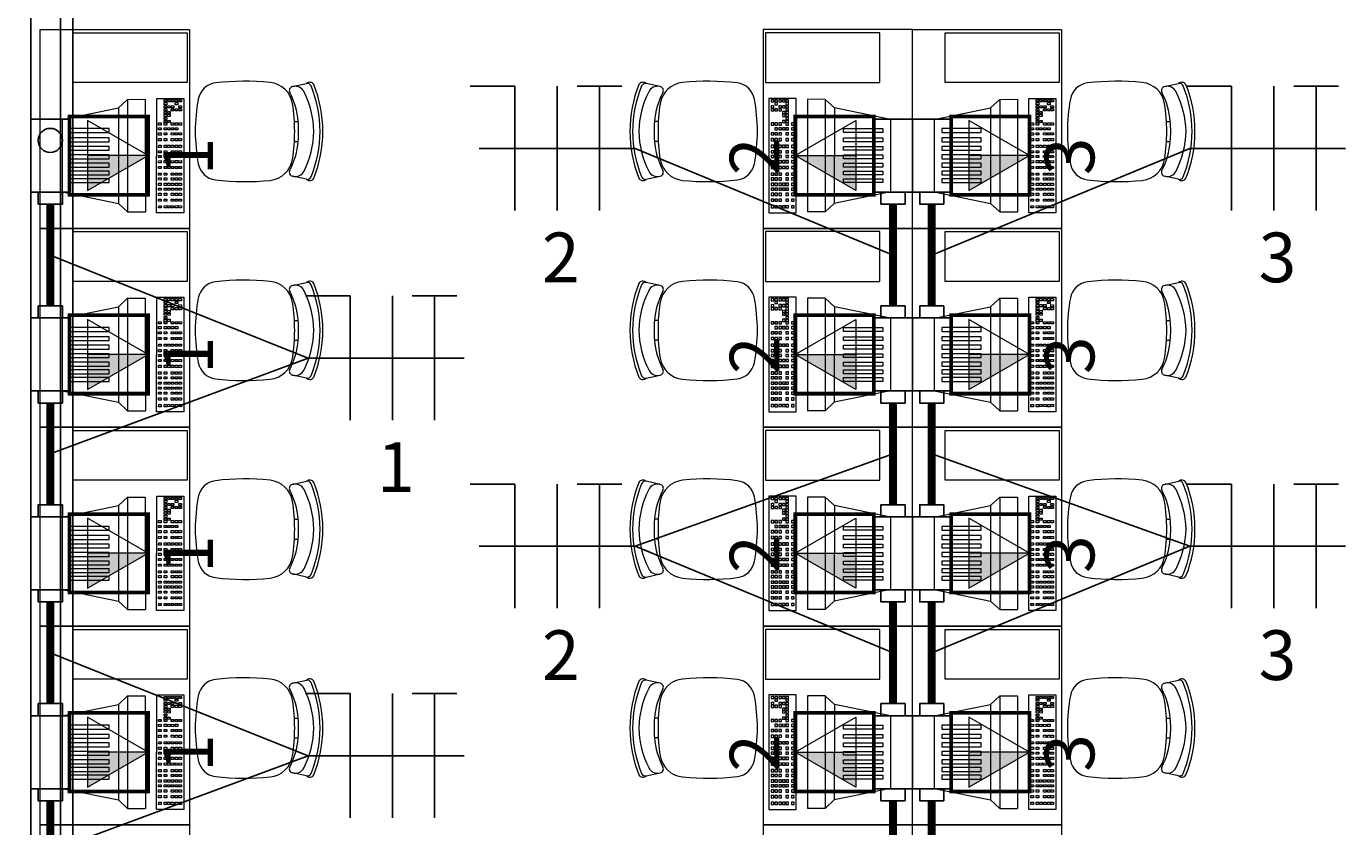
# Model space of a CAD drawing. Units: inches. Extents: x 6643 to 29080, y -7371 to 28539.
# Drawn here: x 29042 to 29048, y 28494 to 28498 of the extents above; entities that cross this region are included whole.
import ezdxf
from ezdxf.enums import TextEntityAlignment as Align

# ---------------------------------------------------------------- set-up
doc = ezdxf.new("R2010")
doc.units = ezdxf.units.IN
doc.header["$MEASUREMENT"] = 0
doc.linetypes.add('CONTINUO', pattern=[0])
for name, color, linetype in [('G5-COTA', 36, 'Continuous'), ('G5-CX DERIV - L', 10, 'Continuous'), ('G5-CX DERIV - X', 10, 'Continuous'), ('G5-FIAÇÃO COM', 2, 'Continuous'), ('G5-PLANTA', 8, 'Continuous'), ('G5-PRF AL', 140, 'Continuous'), ('G5-TUB APAR BX', 7, 'Continuous')]:
    doc.layers.add(name, color=color, linetype=linetype)
for name, color, linetype, lineweight in [('G5-MOBILIÁRIO', 9, 'Continuous', 18), ('G5-TEXTO', 7, 'Continuous', 18), ('G5-TOM COM', 2, 'Continuous', 9), ('TEXTO TOMADA', 7, 'Continuous', 9)]:
    doc.layers.add(name, color=color, linetype=linetype, lineweight=lineweight)
doc.styles.add('G5-GERAL', font='arial.ttf')
doc.styles.add('ROMANS', font='romans.shx', dxfattribs={"height": 0.12})

# ---------------------------------------------------------------- blocks, each defined once
blk = doc.blocks.new('A$C6CB35BD5')
at = {"layer": 'G5-MOBILIÁRIO'}
for p, q in [((0.3814, 0.6169), (0.1995, 0.4744)), ((0.3814, 0.6169), (0.6036, 0.4283)), ((0.1494, 0.468), (0.1032, 0.4137)), ((0.1995, 0.4744), (0.1494, 0.468)), ((0.1494, 0.468), (0.4944, 0.1751)), ((0.1995, 0.4744), (0.4925, 0.2256)), ((0.6036, 0.4283), (0.4925, 0.2256)), ((0.1032, 0.4137), (0.4483, 0.1207)), ((0.4925, 0.2256), (0.4944, 0.1751)), ((0.4944, 0.1751), (0.4483, 0.1207))]:
    blk.add_line(p, q, dxfattribs=at)
for points in [[(0.3897, 0.5692), (0.4016, 0.5591), (0.2992, 0.4385), (0.2874, 0.4486)], [(0.4181, 0.5451), (0.4299, 0.535), (0.3275, 0.4144), (0.3157, 0.4245)], [(0.4441, 0.523), (0.4559, 0.513), (0.3535, 0.3924), (0.3417, 0.4024)], [(0.4701, 0.5009), (0.4819, 0.4909), (0.3795, 0.3703), (0.3677, 0.3803)], [(0.4961, 0.4789), (0.5079, 0.4688), (0.4055, 0.3482), (0.3937, 0.3583)], [(0.5197, 0.4588), (0.5315, 0.4488), (0.4292, 0.3282), (0.4174, 0.3382)], [(0.5434, 0.4387), (0.5552, 0.4287), (0.4528, 0.3081), (0.441, 0.3181)], [(0.4219, 0.0833), (0.0707, 0.3814), (0, 0.2981), (0.3512, 0)], [(0.033, 0.3151), (0.0264, 0.3206), (0.0195, 0.3125), (0.026, 0.3069)], [(0.0434, 0.3273), (0.0368, 0.3329), (0.0299, 0.3247), (0.0364, 0.3191)], [(0.0532, 0.3389), (0.0467, 0.3444), (0.0397, 0.3363), (0.0463, 0.3307)], [(0.0622, 0.3495), (0.0556, 0.355), (0.0487, 0.3468), (0.0552, 0.3413)], [(0.0708, 0.3422), (0.0642, 0.3477), (0.0573, 0.3396), (0.0638, 0.334)], [(0.0717, 0.3232), (0.0652, 0.3287), (0.0582, 0.3206), (0.0648, 0.315)], [(0.0807, 0.3338), (0.0742, 0.3393), (0.0672, 0.3311), (0.0738, 0.3256)], [(0.0896, 0.3262), (0.0831, 0.3317), (0.0761, 0.3236), (0.0827, 0.318)], [(0.0981, 0.319), (0.0916, 0.3245), (0.0846, 0.3164), (0.0912, 0.3108)], [(0.0237, 0.3042), (0.0172, 0.3097), (0.0102, 0.3015), (0.0168, 0.296)], [(0.0416, 0.3078), (0.035, 0.3133), (0.0281, 0.3052), (0.0346, 0.2996)], [(0.0422, 0.2884), (0.0357, 0.294), (0.0288, 0.2858), (0.0353, 0.2803)], [(0.0511, 0.2809), (0.0446, 0.2864), (0.0377, 0.2782), (0.0442, 0.2727)], [(0.0604, 0.2918), (0.0539, 0.2973), (0.0469, 0.2892), (0.0535, 0.2836)], [(0.0619, 0.3116), (0.0553, 0.3171), (0.0484, 0.309), (0.0549, 0.3034)], [(0.0708, 0.304), (0.0643, 0.3096), (0.0573, 0.3014), (0.0639, 0.2959)], [(0.0891, 0.3084), (0.0826, 0.3139), (0.0756, 0.3058), (0.0822, 0.3002)], [(0.0977, 0.3011), (0.0912, 0.3066), (0.0842, 0.2985), (0.0908, 0.2929)], [(0.1067, 0.3117), (0.1002, 0.3172), (0.0932, 0.3091), (0.0998, 0.3035)], [(0.1143, 0.2671), (0.1078, 0.2726), (0.1009, 0.2644), (0.1074, 0.2589)], [(0.1166, 0.3033), (0.1101, 0.3088), (0.1031, 0.3006), (0.1097, 0.2951)], [(0.1165, 0.2851), (0.11, 0.2906), (0.1031, 0.2825), (0.1096, 0.2769)], [(0.1255, 0.2957), (0.119, 0.3012), (0.1121, 0.2931), (0.1186, 0.2875)], [(0.1332, 0.2892), (0.1266, 0.2948), (0.1197, 0.2866), (0.1262, 0.281)], [(0.139, 0.266), (0.1325, 0.2716), (0.1255, 0.2634), (0.1321, 0.2579)], [(0.1473, 0.3059), (0.1408, 0.3114), (0.1339, 0.3033), (0.1404, 0.2977)], [(0.148, 0.2766), (0.1414, 0.2822), (0.1345, 0.274), (0.141, 0.2685)], [(0.1621, 0.2933), (0.1556, 0.2989), (0.1487, 0.2907), (0.1552, 0.2851)], [(0.1637, 0.2633), (0.1572, 0.2688), (0.1503, 0.2606), (0.1568, 0.2551)], [(0.1779, 0.2799), (0.1714, 0.2855), (0.1644, 0.2773), (0.171, 0.2718)], [(0.1955, 0.265), (0.189, 0.2705), (0.182, 0.2624), (0.1886, 0.2568)], [(0.0947, 0.2439), (0.0882, 0.2494), (0.0812, 0.2413), (0.0878, 0.2357)], [(0.104, 0.2548), (0.0974, 0.2604), (0.0905, 0.2522), (0.097, 0.2467)], [(0.1188, 0.2422), (0.1122, 0.2478), (0.1053, 0.2396), (0.1118, 0.2341)], [(0.1253, 0.218), (0.1187, 0.2235), (0.1118, 0.2153), (0.1183, 0.2098)], [(0.1292, 0.2545), (0.1226, 0.26), (0.1157, 0.2518), (0.1222, 0.2463)], [(0.1345, 0.2289), (0.128, 0.2344), (0.1211, 0.2262), (0.1276, 0.2207)], [(0.1449, 0.2411), (0.1384, 0.2466), (0.1315, 0.2385), (0.138, 0.2329)], [(0.1521, 0.2139), (0.1456, 0.2195), (0.1387, 0.2113), (0.1452, 0.2058)], [(0.1625, 0.2262), (0.156, 0.2317), (0.1491, 0.2235), (0.1556, 0.218)], [(0.1813, 0.2483), (0.1748, 0.2539), (0.1679, 0.2457), (0.1744, 0.2402)], [(0.1829, 0.2089), (0.1764, 0.2144), (0.1694, 0.2062), (0.176, 0.2007)], [(0.1927, 0.2204), (0.1862, 0.226), (0.1793, 0.2178), (0.1858, 0.2123)], [(0.2017, 0.231), (0.1952, 0.2366), (0.1883, 0.2284), (0.1948, 0.2228)], [(0.2159, 0.2477), (0.2093, 0.2532), (0.2024, 0.2451), (0.2089, 0.2395)], [(0.2184, 0.2169), (0.2119, 0.2224), (0.2049, 0.2142), (0.2115, 0.2087)], [(0.2326, 0.2335), (0.226, 0.2391), (0.2191, 0.2309), (0.2256, 0.2254)], [(0.2474, 0.221), (0.2408, 0.2265), (0.2339, 0.2183), (0.2404, 0.2128)], [(0.2631, 0.2076), (0.2566, 0.2131), (0.2497, 0.205), (0.2562, 0.1994)], [(0.1429, 0.203), (0.1363, 0.2086), (0.1294, 0.2004), (0.1359, 0.1948)], [(0.1632, 0.1857), (0.1567, 0.1912), (0.1498, 0.1831), (0.1563, 0.1775)], [(0.1725, 0.1966), (0.166, 0.2022), (0.159, 0.194), (0.1656, 0.1885)], [(0.1799, 0.1715), (0.1734, 0.1771), (0.1665, 0.1689), (0.173, 0.1634)], [(0.1892, 0.1825), (0.1827, 0.188), (0.1757, 0.1798), (0.1823, 0.1743)], [(0.1947, 0.159), (0.1882, 0.1645), (0.1813, 0.1563), (0.1878, 0.1508)], [(0.1996, 0.1947), (0.193, 0.2002), (0.1861, 0.1921), (0.1926, 0.1865)], [(0.204, 0.1699), (0.1975, 0.1754), (0.1905, 0.1673), (0.1971, 0.1617)], [(0.2144, 0.1821), (0.2079, 0.1877), (0.2009, 0.1795), (0.2075, 0.1739)], [(0.2198, 0.1565), (0.2132, 0.1621), (0.2063, 0.1539), (0.2128, 0.1483)], [(0.2302, 0.1687), (0.2236, 0.1743), (0.2167, 0.1661), (0.2232, 0.1606)], [(0.2332, 0.2043), (0.2267, 0.2098), (0.2197, 0.2017), (0.2263, 0.1961)], [(0.24, 0.1803), (0.2334, 0.1859), (0.2265, 0.1777), (0.233, 0.1722)], [(0.2478, 0.1538), (0.2412, 0.1593), (0.2343, 0.1512), (0.2408, 0.1456)], [(0.249, 0.1909), (0.2424, 0.1965), (0.2355, 0.1883), (0.242, 0.1827)], [(0.2576, 0.1654), (0.2511, 0.1709), (0.2441, 0.1628), (0.2506, 0.1572)], [(0.2666, 0.176), (0.26, 0.1815), (0.2531, 0.1733), (0.2596, 0.1678)], [(0.2807, 0.1926), (0.2742, 0.1982), (0.2673, 0.19), (0.2738, 0.1845)], [(0.2869, 0.1587), (0.2804, 0.1642), (0.2735, 0.156), (0.28, 0.1505)], [(0.3011, 0.1753), (0.2946, 0.1809), (0.2876, 0.1727), (0.2942, 0.1672)], [(0.3159, 0.1628), (0.3094, 0.1683), (0.3025, 0.1601), (0.309, 0.1546)], [(0.2105, 0.1456), (0.204, 0.1511), (0.197, 0.143), (0.2036, 0.1374)], [(0.2281, 0.1307), (0.2216, 0.1362), (0.2146, 0.128), (0.2212, 0.1225)], [(0.2374, 0.1416), (0.2308, 0.1471), (0.2239, 0.1389), (0.2304, 0.1334)], [(0.2485, 0.1133), (0.242, 0.1189), (0.235, 0.1107), (0.2415, 0.1052)], [(0.2577, 0.1243), (0.2512, 0.1298), (0.2443, 0.1216), (0.2508, 0.1161)], [(0.2633, 0.1008), (0.2568, 0.1063), (0.2498, 0.0981), (0.2564, 0.0926)], [(0.2681, 0.1365), (0.2616, 0.142), (0.2547, 0.1339), (0.2612, 0.1283)], [(0.2726, 0.1117), (0.266, 0.1172), (0.2591, 0.1091), (0.2656, 0.1035)], [(0.283, 0.1239), (0.2764, 0.1295), (0.2695, 0.1213), (0.276, 0.1157)], [(0.2996, 0.1098), (0.2931, 0.1153), (0.2862, 0.1071), (0.2927, 0.1016)], [(0.3018, 0.1461), (0.2952, 0.1516), (0.2883, 0.1435), (0.2948, 0.1379)], [(0.3095, 0.1213), (0.3029, 0.1269), (0.296, 0.1187), (0.3025, 0.1132)], [(0.3184, 0.1319), (0.3119, 0.1375), (0.305, 0.1293), (0.3115, 0.1238)], [(0.3243, 0.1088), (0.3178, 0.1143), (0.3108, 0.1061), (0.3174, 0.1006)], [(0.3326, 0.1486), (0.3261, 0.1541), (0.3191, 0.146), (0.3257, 0.1404)], [(0.3333, 0.1193), (0.3267, 0.1249), (0.3198, 0.1167), (0.3263, 0.1112)], [(0.3474, 0.136), (0.3409, 0.1416), (0.334, 0.1334), (0.3405, 0.1279)], [(0.349, 0.106), (0.3425, 0.1115), (0.3356, 0.1033), (0.3421, 0.0978)], [(0.3632, 0.1227), (0.3567, 0.1282), (0.3497, 0.12), (0.3563, 0.1145)], [(0.3808, 0.1077), (0.3743, 0.1133), (0.3673, 0.1051), (0.3739, 0.0995)], [(0.28, 0.0866), (0.2735, 0.0922), (0.2665, 0.084), (0.273, 0.0784)], [(0.2892, 0.0975), (0.2827, 0.1031), (0.2758, 0.0949), (0.2823, 0.0894)], [(0.2948, 0.074), (0.2883, 0.0796), (0.2813, 0.0714), (0.2879, 0.0659)], [(0.3041, 0.0849), (0.2975, 0.0905), (0.2906, 0.0823), (0.2971, 0.0768)], [(0.3106, 0.0607), (0.304, 0.0662), (0.2971, 0.058), (0.3036, 0.0525)], [(0.3145, 0.0972), (0.3079, 0.1027), (0.301, 0.0946), (0.3075, 0.089)], [(0.3198, 0.0716), (0.3133, 0.0771), (0.3064, 0.0689), (0.3129, 0.0634)], [(0.3302, 0.0838), (0.3237, 0.0894), (0.3167, 0.0812), (0.3233, 0.0756)], [(0.3374, 0.0566), (0.3309, 0.0622), (0.324, 0.054), (0.3305, 0.0485)], [(0.3478, 0.0689), (0.3413, 0.0744), (0.3343, 0.0662), (0.3409, 0.0607)], [(0.3666, 0.091), (0.3601, 0.0966), (0.3532, 0.0884), (0.3597, 0.0829)], [(0.3682, 0.0516), (0.3617, 0.0571), (0.3547, 0.0489), (0.3613, 0.0434)], [(0.378, 0.0631), (0.3715, 0.0687), (0.3646, 0.0605), (0.3711, 0.055)], [(0.387, 0.0737), (0.3805, 0.0793), (0.3735, 0.0711), (0.3801, 0.0656)], [(0.4012, 0.0904), (0.3946, 0.0959), (0.3877, 0.0878), (0.3942, 0.0822)], [(0.3282, 0.0457), (0.3216, 0.0513), (0.3147, 0.0431), (0.3212, 0.0375)], [(0.3485, 0.0284), (0.342, 0.034), (0.3351, 0.0258), (0.3416, 0.0202)], [(0.3578, 0.0393), (0.3513, 0.0449), (0.3443, 0.0367), (0.3509, 0.0312)]]:
    blk.add_lwpolyline(points, close=True, dxfattribs=at)
at = {"layer": 'G5-MOBILIÁRIO', "style": 'ROMANS', "text_generation_flag": 4}
for p in [(0.1106, 0.2801), (0.133, 0.261)]:
    blk.add_text('1', height=0.005, rotation=139.6717, dxfattribs=at).set_placement(p)
blk = doc.blocks.new('C')
for points in [[(0.0943, 0.05), (-0.0943, 0.05), (-0.0943, -0.05), (0.0943, -0.05)], [(-0.0943, -0.0312), (-0.1255, -0.0312), (-0.1255, 0.0312), (-0.0943, 0.0312)], [(0.0943, -0.0312), (0.1255, -0.0312), (0.1255, 0.0312), (0.0943, 0.0312)]]:
    blk.add_lwpolyline(points, close=True)
blk = doc.blocks.new('LB')
for points in [[(0.1335, 0.05), (-0.055, 0.05), (-0.055, -0.05), (0.1335, -0.05)], [(0.1335, -0.0312), (0.1647, -0.0312), (0.1647, 0.0312), (0.1335, 0.0312)]]:
    blk.add_lwpolyline(points, close=True)
blk.add_circle((0, 0), 0.0312)
blk = doc.blocks.new('E')
for points in [[(0.0943, 0.05), (-0.0943, 0.05), (-0.0943, -0.05), (0.0943, -0.05)], [(0.0943, -0.0312), (0.1255, -0.0312), (0.1255, 0.0312), (0.0943, 0.0312)]]:
    blk.add_lwpolyline(points, close=True)
blk = doc.blocks.new('*U98')
h = blk.add_hatch(color=256)
h.dxf.hatch_style = 1
h.paths.add_polyline_path([(0.1408, 0), (0, 0.2439), (0, 0)])
blk.add_line((0, 0.2439), (0, 0))
blk.add_lwpolyline([(0, 0.2439), (-0.1408, 0), (0.1408, 0)], close=True)
at = {"layer": 'TEXTO TOMADA', "style": 'G5-GERAL'}
blk.add_attdef('CIRCUITO', text='', height=0.2, dxfattribs=at).set_placement((0.0032, 0.4077), align=Align.MIDDLE_CENTER)
blk = doc.blocks.new('NFT')
for p, q in [((0.3963, -0.1758), (0.477, -0.1758)), ((0.477, -0.1758), (0.477, -0.4004)), ((0.5534, -0.1758), (0.5534, -0.4004)), ((0.5894, -0.1758), (0.6701, -0.1758)), ((0.6297, -0.1758), (0.6297, -0.4004))]:
    blk.add_line(p, q)

msp = doc.modelspace()

# ---------------------------------------------------------------- linework, layer by layer
at = {"layer": 'G5-COTA'}
for points in [[(29044.3055, 28497.0502), (29044.9331, 28497.0502), (29045.9712, 28496.6214)], [(29047.7926, 28497.0502), (29047.165, 28497.0502), (29046.1269, 28496.6214)], [(29044.245, 28496.2069), (29043.6174, 28496.2069), (29042.5793, 28496.6214)], [(29044.3055, 28495.4502), (29044.9331, 28495.4502), (29045.9712, 28495.8214)], [(29047.7926, 28495.4502), (29047.165, 28495.4502), (29046.1269, 28495.8214)], [(29044.245, 28494.6069), (29043.6174, 28494.6069), (29042.5793, 28495.0214)]]:
    msp.add_lwpolyline(points, dxfattribs=at)
at = {"layer": 'G5-COTA', "ltscale": 0.1}
for points in [[(29043.6174, 28496.2069), (29042.5793, 28495.8214)], [(29044.9331, 28495.4502), (29045.9712, 28495.0214)], [(29047.165, 28495.4502), (29046.1269, 28495.0214)], [(29043.6174, 28494.6069), (29042.5793, 28494.2214)]]:
    msp.add_lwpolyline(points, dxfattribs=at)
at = {"layer": 'G5-CX DERIV - X', "const_width": 0.015}
for points in [[(29042.6571, 28496.8636), (29042.6571, 28497.1792), (29042.9727, 28497.1792), (29042.9727, 28496.8636)], [(29045.8934, 28496.8636), (29045.8934, 28497.1792), (29045.5778, 28497.1792), (29045.5778, 28496.8636)], [(29046.2047, 28496.8636), (29046.2047, 28497.1792), (29046.5203, 28497.1792), (29046.5203, 28496.8636)], [(29042.6571, 28496.0636), (29042.6571, 28496.3792), (29042.9727, 28496.3792), (29042.9727, 28496.0636)], [(29045.8934, 28496.0636), (29045.8934, 28496.3792), (29045.5778, 28496.3792), (29045.5778, 28496.0636)], [(29046.2047, 28496.0636), (29046.2047, 28496.3792), (29046.5203, 28496.3792), (29046.5203, 28496.0636)], [(29042.6571, 28495.2636), (29042.6571, 28495.5792), (29042.9727, 28495.5792), (29042.9727, 28495.2636)], [(29045.8934, 28495.2636), (29045.8934, 28495.5792), (29045.5778, 28495.5792), (29045.5778, 28495.2636)], [(29046.2047, 28495.2636), (29046.2047, 28495.5792), (29046.5203, 28495.5792), (29046.5203, 28495.2636)], [(29042.6571, 28494.4636), (29042.6571, 28494.7792), (29042.9727, 28494.7792), (29042.9727, 28494.4636)], [(29045.8934, 28494.4636), (29045.8934, 28494.7792), (29045.5778, 28494.7792), (29045.5778, 28494.4636)], [(29046.2047, 28494.4636), (29046.2047, 28494.7792), (29046.5203, 28494.7792), (29046.5203, 28494.4636)]]:
    msp.add_lwpolyline(points, close=True, dxfattribs=at)
at = {"layer": 'G5-MOBILIÁRIO'}
for p, q in [((29043.5537, 28497.2988), (29043.6105, 28497.3112)), ((29045.0343, 28497.2988), (29044.9775, 28497.3112)), ((29047.0637, 28497.2988), (29047.1205, 28497.3112)), ((29043.5618, 28497.1586), (29043.5771, 28497.1586)), ((29045.0263, 28497.1586), (29045.011, 28497.1586)), ((29047.0718, 28497.1586), (29047.0871, 28497.1586)), ((29043.5618, 28497.0786), (29043.5771, 28497.0786)), ((29045.0263, 28497.0786), (29045.011, 28497.0786)), ((29047.0718, 28497.0786), (29047.0871, 28497.0786)), ((29043.6105, 28496.9261), (29043.5537, 28496.9385)), ((29044.9775, 28496.9261), (29045.0343, 28496.9385)), ((29047.1205, 28496.9261), (29047.0637, 28496.9385)), ((29043.5537, 28496.4988), (29043.6105, 28496.5112)), ((29045.0343, 28496.4988), (29044.9775, 28496.5112)), ((29047.0637, 28496.4988), (29047.1205, 28496.5112)), ((29043.5618, 28496.3586), (29043.5771, 28496.3586)), ((29045.0263, 28496.3586), (29045.011, 28496.3586)), ((29047.0718, 28496.3586), (29047.0871, 28496.3586)), ((29043.5618, 28496.2786), (29043.5771, 28496.2786)), ((29045.0263, 28496.2786), (29045.011, 28496.2786)), ((29047.0718, 28496.2786), (29047.0871, 28496.2786)), ((29043.6105, 28496.1261), (29043.5537, 28496.1385)), ((29044.9775, 28496.1261), (29045.0343, 28496.1385)), ((29047.1205, 28496.1261), (29047.0637, 28496.1385)), ((29043.5537, 28495.6988), (29043.6105, 28495.7112)), ((29045.0343, 28495.6988), (29044.9775, 28495.7112)), ((29047.0637, 28495.6988), (29047.1205, 28495.7112)), ((29043.5618, 28495.5586), (29043.5771, 28495.5586)), ((29045.0263, 28495.5586), (29045.011, 28495.5586)), ((29047.0718, 28495.5586), (29047.0871, 28495.5586)), ((29043.5618, 28495.4786), (29043.5771, 28495.4786)), ((29045.0263, 28495.4786), (29045.011, 28495.4786)), ((29047.0718, 28495.4786), (29047.0871, 28495.4786)), ((29043.6105, 28495.3261), (29043.5537, 28495.3385)), ((29044.9775, 28495.3261), (29045.0343, 28495.3385)), ((29047.1205, 28495.3261), (29047.0637, 28495.3385)), ((29043.5537, 28494.8988), (29043.6105, 28494.9112)), ((29045.0343, 28494.8988), (29044.9775, 28494.9112)), ((29047.0637, 28494.8988), (29047.1205, 28494.9112)), ((29043.5618, 28494.7586), (29043.5771, 28494.7586)), ((29045.0263, 28494.7586), (29045.011, 28494.7586)), ((29047.0718, 28494.7586), (29047.0871, 28494.7586)), ((29043.5618, 28494.6786), (29043.5771, 28494.6786)), ((29045.0263, 28494.6786), (29045.011, 28494.6786)), ((29047.0718, 28494.6786), (29047.0871, 28494.6786)), ((29043.6105, 28494.5261), (29043.5537, 28494.5385)), ((29044.9775, 28494.5261), (29045.0343, 28494.5385)), ((29047.1205, 28494.5261), (29047.0637, 28494.5385))]:
    msp.add_line(p, q, dxfattribs=at)
for points in [[(29043.139, 28497.5286), (29043.139, 28496.7286), (29042.539, 28496.7286), (29042.539, 28497.5286)], [(29042.6704, 28497.5155), (29043.1304, 28497.5155), (29043.1304, 28497.3155), (29042.6704, 28497.3155)], [(29045.449, 28497.5286), (29045.449, 28496.7286), (29046.049, 28496.7286), (29046.049, 28497.5286)], [(29045.9177, 28497.5155), (29045.4577, 28497.5155), (29045.4577, 28497.3155), (29045.9177, 28497.3155)], [(29046.649, 28497.5286), (29046.649, 28496.7286), (29046.049, 28496.7286), (29046.049, 28497.5286)], [(29046.1804, 28497.5155), (29046.6404, 28497.5155), (29046.6404, 28497.3155), (29046.1804, 28497.3155)], [(29043.139, 28496.7286), (29043.139, 28495.9286), (29042.539, 28495.9286), (29042.539, 28496.7286)], [(29042.6704, 28496.7155), (29043.1304, 28496.7155), (29043.1304, 28496.5155), (29042.6704, 28496.5155)], [(29045.449, 28496.7286), (29045.449, 28495.9286), (29046.049, 28495.9286), (29046.049, 28496.7286)], [(29045.9177, 28496.7155), (29045.4577, 28496.7155), (29045.4577, 28496.5155), (29045.9177, 28496.5155)], [(29046.649, 28496.7286), (29046.649, 28495.9286), (29046.049, 28495.9286), (29046.049, 28496.7286)], [(29046.1804, 28496.7155), (29046.6404, 28496.7155), (29046.6404, 28496.5155), (29046.1804, 28496.5155)], [(29043.139, 28495.9286), (29043.139, 28495.1286), (29042.539, 28495.1286), (29042.539, 28495.9286)], [(29042.6704, 28495.9155), (29043.1304, 28495.9155), (29043.1304, 28495.7155), (29042.6704, 28495.7155)], [(29045.449, 28495.9286), (29045.449, 28495.1286), (29046.049, 28495.1286), (29046.049, 28495.9286)], [(29045.9177, 28495.9155), (29045.4577, 28495.9155), (29045.4577, 28495.7155), (29045.9177, 28495.7155)], [(29046.649, 28495.9286), (29046.649, 28495.1286), (29046.049, 28495.1286), (29046.049, 28495.9286)], [(29046.1804, 28495.9155), (29046.6404, 28495.9155), (29046.6404, 28495.7155), (29046.1804, 28495.7155)], [(29043.139, 28495.1286), (29043.139, 28494.3286), (29042.539, 28494.3286), (29042.539, 28495.1286)], [(29042.6704, 28495.1155), (29043.1304, 28495.1155), (29043.1304, 28494.9155), (29042.6704, 28494.9155)], [(29045.449, 28495.1286), (29045.449, 28494.3286), (29046.049, 28494.3286), (29046.049, 28495.1286)], [(29045.9177, 28495.1155), (29045.4577, 28495.1155), (29045.4577, 28494.9155), (29045.9177, 28494.9155)], [(29046.649, 28495.1286), (29046.649, 28494.3286), (29046.049, 28494.3286), (29046.049, 28495.1286)], [(29046.1804, 28495.1155), (29046.6404, 28495.1155), (29046.6404, 28494.9155), (29046.1804, 28494.9155)], [(29043.139, 28494.3286), (29043.139, 28493.5286), (29042.539, 28493.5286), (29042.539, 28494.3286)], [(29045.449, 28494.3286), (29045.449, 28493.5286), (29046.049, 28493.5286), (29046.049, 28494.3286)], [(29046.649, 28494.3286), (29046.649, 28493.5286), (29046.049, 28493.5286), (29046.049, 28494.3286)]]:
    msp.add_lwpolyline(points, close=True, dxfattribs=at)
for centre, radius, start, end in [((29043.2534, 28497.2341), 0.08, 96.8356, 169.6065), ((29043.3629, 28496.3206), 1, 84.1905, 96.8356), ((29043.4539, 28497.2144), 0.1016, 8.9106, 84.1905), ((29043.5572, 28497.2831), 0.016, 102.3844, 207.7352), ((29043.2727, 28497.1335), 0.3054, 4.7148, 27.7352), ((29043.5646, 28497.2602), 0.04, 26.32, 102.3844), ((29043.2519, 28497.1055), 0.3889, 1.9356, 26.32), ((29043.6235, 28497.2971), 0.0191, 30.8872, 132.5473), ((29043.614, 28497.2956), 0.016, 21.9813, 102.3844), ((29043.1667, 28497.1151), 0.4983, 0.4102, 21.9813), ((29043.1778, 28497.1204), 0.4983, 359.7929, 21.9813), ((29045.4103, 28497.1204), 0.4983, 158.0187, 180.2071), ((29045.4214, 28497.1151), 0.4983, 158.0187, 179.5898), ((29045.3362, 28497.1055), 0.3889, 153.68, 178.0644), ((29044.9646, 28497.2971), 0.0191, 47.4527, 149.1128), ((29044.9741, 28497.2956), 0.016, 77.6156, 158.0187), ((29045.0235, 28497.2602), 0.04, 77.6156, 153.68), ((29045.3154, 28497.1335), 0.3054, 152.2648, 175.2852), ((29045.1342, 28497.2144), 0.1016, 95.8095, 171.0894), ((29045.0309, 28497.2831), 0.016, 332.2648, 77.6156), ((29045.2252, 28496.3206), 1, 83.1644, 95.8095), ((29045.3347, 28497.2341), 0.08, 10.3935, 83.1644), ((29046.7634, 28497.2341), 0.08, 96.8356, 169.6065), ((29046.8729, 28496.3206), 1, 84.1905, 96.8356), ((29046.9639, 28497.2144), 0.1016, 8.9106, 84.1905), ((29047.0672, 28497.2831), 0.016, 102.3844, 207.7352), ((29046.7827, 28497.1335), 0.3054, 4.7148, 27.7352), ((29047.0746, 28497.2602), 0.04, 26.32, 102.3844), ((29046.7619, 28497.1055), 0.3889, 1.9356, 26.32), ((29047.1335, 28497.2971), 0.0191, 30.8872, 132.5473), ((29047.124, 28497.2956), 0.016, 21.9813, 102.3844), ((29046.6767, 28497.1151), 0.4983, 0.4102, 21.9813), ((29046.6878, 28497.1204), 0.4983, 359.7929, 21.9813), ((29043.8829, 28497.1186), 0.72, 169.6065, 190.3935), ((29042.8429, 28497.1186), 0.72, 351.0894, 8.9106), ((29045.7452, 28497.1186), 0.72, 171.0894, 188.9106), ((29044.7052, 28497.1186), 0.72, 349.6065, 10.3935), ((29047.3929, 28497.1186), 0.72, 169.6065, 190.3935), ((29046.3529, 28497.1186), 0.72, 351.0894, 8.9106), ((29043.141, 28497.1186), 0.4379, 354.7595, 5.2405), ((29043.2519, 28497.1318), 0.3889, 333.68, 358.0644), ((29043.1667, 28497.1222), 0.4983, 338.0187, 359.5898), ((29043.1778, 28497.1168), 0.4983, 338.0187, 0.2071), ((29045.4103, 28497.1168), 0.4983, 179.7929, 201.9813), ((29045.4214, 28497.1222), 0.4983, 180.4102, 201.9813), ((29045.3362, 28497.1318), 0.3889, 181.9356, 206.32), ((29045.4471, 28497.1186), 0.4379, 174.7595, 185.2405), ((29046.651, 28497.1186), 0.4379, 354.7595, 5.2405), ((29046.7619, 28497.1318), 0.3889, 333.68, 358.0644), ((29046.6767, 28497.1222), 0.4983, 338.0187, 359.5898), ((29046.6878, 28497.1168), 0.4983, 338.0187, 0.2071), ((29043.2727, 28497.1037), 0.3054, 332.2648, 355.2852), ((29045.3154, 28497.1037), 0.3054, 184.7148, 207.7352), ((29046.7827, 28497.1037), 0.3054, 332.2648, 355.2852), ((29043.4539, 28497.0229), 0.1016, 275.8095, 351.0894), ((29045.1342, 28497.0229), 0.1016, 188.9106, 264.1905), ((29046.9639, 28497.0229), 0.1016, 275.8095, 351.0894), ((29043.2534, 28497.0032), 0.08, 190.3935, 263.1644), ((29043.5572, 28496.9542), 0.016, 152.2648, 257.6156), ((29043.5646, 28496.9771), 0.04, 257.6156, 333.68), ((29045.0235, 28496.9771), 0.04, 206.32, 282.3844), ((29045.0309, 28496.9542), 0.016, 282.3844, 27.7352), ((29045.3347, 28497.0032), 0.08, 276.8356, 349.6065), ((29046.7634, 28497.0032), 0.08, 190.3935, 263.1644), ((29047.0672, 28496.9542), 0.016, 152.2648, 257.6156), ((29047.0746, 28496.9771), 0.04, 257.6156, 333.68), ((29043.3629, 28497.9166), 1, 263.1644, 275.8095), ((29043.614, 28496.9417), 0.016, 257.6156, 338.0187), ((29043.6235, 28496.9401), 0.0191, 227.4527, 329.1128), ((29044.9646, 28496.9401), 0.0191, 210.8872, 312.5473), ((29044.9741, 28496.9417), 0.016, 201.9813, 282.3844), ((29045.2252, 28497.9166), 1, 264.1905, 276.8356), ((29046.8729, 28497.9166), 1, 263.1644, 275.8095), ((29047.124, 28496.9417), 0.016, 257.6156, 338.0187), ((29047.1335, 28496.9401), 0.0191, 227.4527, 329.1128), ((29043.2534, 28496.4341), 0.08, 96.8356, 169.6065), ((29043.3629, 28495.5206), 1, 84.1905, 96.8356), ((29043.4539, 28496.4144), 0.1016, 8.9106, 84.1905), ((29043.5572, 28496.4831), 0.016, 102.3844, 207.7352), ((29043.2727, 28496.3335), 0.3054, 4.7148, 27.7352), ((29043.5646, 28496.4602), 0.04, 26.32, 102.3844), ((29043.2519, 28496.3055), 0.3889, 1.9356, 26.32), ((29043.6235, 28496.4971), 0.0191, 30.8872, 132.5473), ((29043.614, 28496.4956), 0.016, 21.9813, 102.3844), ((29043.1667, 28496.3151), 0.4983, 0.4102, 21.9813), ((29043.1778, 28496.3204), 0.4983, 359.7929, 21.9813), ((29045.4103, 28496.3204), 0.4983, 158.0187, 180.2071), ((29045.4214, 28496.3151), 0.4983, 158.0187, 179.5898), ((29045.3362, 28496.3055), 0.3889, 153.68, 178.0644), ((29044.9646, 28496.4971), 0.0191, 47.4527, 149.1128), ((29044.9741, 28496.4956), 0.016, 77.6156, 158.0187), ((29045.0235, 28496.4602), 0.04, 77.6156, 153.68), ((29045.3154, 28496.3335), 0.3054, 152.2648, 175.2852), ((29045.1342, 28496.4144), 0.1016, 95.8095, 171.0894), ((29045.0309, 28496.4831), 0.016, 332.2648, 77.6156), ((29045.2252, 28495.5206), 1, 83.1644, 95.8095), ((29045.3347, 28496.4341), 0.08, 10.3935, 83.1644), ((29046.7634, 28496.4341), 0.08, 96.8356, 169.6065), ((29046.8729, 28495.5206), 1, 84.1905, 96.8356), ((29046.9639, 28496.4144), 0.1016, 8.9106, 84.1905), ((29047.0672, 28496.4831), 0.016, 102.3844, 207.7352), ((29046.7827, 28496.3335), 0.3054, 4.7148, 27.7352), ((29047.0746, 28496.4602), 0.04, 26.32, 102.3844), ((29046.7619, 28496.3055), 0.3889, 1.9356, 26.32), ((29047.1335, 28496.4971), 0.0191, 30.8872, 132.5473), ((29047.124, 28496.4956), 0.016, 21.9813, 102.3844), ((29046.6767, 28496.3151), 0.4983, 0.4102, 21.9813), ((29046.6878, 28496.3204), 0.4983, 359.7929, 21.9813), ((29043.8829, 28496.3186), 0.72, 169.6065, 190.3935), ((29042.8429, 28496.3186), 0.72, 351.0894, 8.9106), ((29045.7452, 28496.3186), 0.72, 171.0894, 188.9106), ((29044.7052, 28496.3186), 0.72, 349.6065, 10.3935), ((29047.3929, 28496.3186), 0.72, 169.6065, 190.3935), ((29046.3529, 28496.3186), 0.72, 351.0894, 8.9106), ((29043.141, 28496.3186), 0.4379, 354.7595, 5.2405), ((29043.2519, 28496.3318), 0.3889, 333.68, 358.0644), ((29043.1667, 28496.3222), 0.4983, 338.0187, 359.5898), ((29043.1778, 28496.3168), 0.4983, 338.0187, 0.2071), ((29045.4103, 28496.3168), 0.4983, 179.7929, 201.9813), ((29045.4214, 28496.3222), 0.4983, 180.4102, 201.9813), ((29045.3362, 28496.3318), 0.3889, 181.9356, 206.32), ((29045.4471, 28496.3186), 0.4379, 174.7595, 185.2405), ((29046.651, 28496.3186), 0.4379, 354.7595, 5.2405), ((29046.7619, 28496.3318), 0.3889, 333.68, 358.0644), ((29046.6767, 28496.3222), 0.4983, 338.0187, 359.5898), ((29046.6878, 28496.3168), 0.4983, 338.0187, 0.2071), ((29043.2727, 28496.3037), 0.3054, 332.2648, 355.2852), ((29045.3154, 28496.3037), 0.3054, 184.7148, 207.7352), ((29046.7827, 28496.3037), 0.3054, 332.2648, 355.2852), ((29043.4539, 28496.2229), 0.1016, 275.8095, 351.0894), ((29045.1342, 28496.2229), 0.1016, 188.9106, 264.1905), ((29046.9639, 28496.2229), 0.1016, 275.8095, 351.0894), ((29043.2534, 28496.2032), 0.08, 190.3935, 263.1644), ((29043.5572, 28496.1542), 0.016, 152.2648, 257.6156), ((29043.5646, 28496.1771), 0.04, 257.6156, 333.68), ((29045.0235, 28496.1771), 0.04, 206.32, 282.3844), ((29045.0309, 28496.1542), 0.016, 282.3844, 27.7352), ((29045.3347, 28496.2032), 0.08, 276.8356, 349.6065), ((29046.7634, 28496.2032), 0.08, 190.3935, 263.1644), ((29047.0672, 28496.1542), 0.016, 152.2648, 257.6156), ((29047.0746, 28496.1771), 0.04, 257.6156, 333.68), ((29043.3629, 28497.1166), 1, 263.1644, 275.8095), ((29043.614, 28496.1417), 0.016, 257.6156, 338.0187), ((29043.6235, 28496.1401), 0.0191, 227.4527, 329.1128), ((29044.9646, 28496.1401), 0.0191, 210.8872, 312.5473), ((29044.9741, 28496.1417), 0.016, 201.9813, 282.3844), ((29045.2252, 28497.1166), 1, 264.1905, 276.8356), ((29046.8729, 28497.1166), 1, 263.1644, 275.8095), ((29047.124, 28496.1417), 0.016, 257.6156, 338.0187), ((29047.1335, 28496.1401), 0.0191, 227.4527, 329.1128), ((29043.2534, 28495.6341), 0.08, 96.8356, 169.6065), ((29043.3629, 28494.7206), 1, 84.1905, 96.8356), ((29043.4539, 28495.6144), 0.1016, 8.9106, 84.1905), ((29043.5572, 28495.6831), 0.016, 102.3844, 207.7352), ((29043.5646, 28495.6602), 0.04, 26.32, 102.3844), ((29043.2519, 28495.5055), 0.3889, 1.9356, 26.32), ((29043.6235, 28495.6971), 0.0191, 30.8872, 132.5473), ((29043.614, 28495.6956), 0.016, 21.9813, 102.3844), ((29043.1667, 28495.5151), 0.4983, 0.4102, 21.9813), ((29043.1778, 28495.5204), 0.4983, 359.7929, 21.9813), ((29045.4103, 28495.5204), 0.4983, 158.0187, 180.2071), ((29045.4214, 28495.5151), 0.4983, 158.0187, 179.5898), ((29045.3362, 28495.5055), 0.3889, 153.68, 178.0644), ((29044.9646, 28495.6971), 0.0191, 47.4527, 149.1128), ((29044.9741, 28495.6956), 0.016, 77.6156, 158.0187), ((29045.0235, 28495.6602), 0.04, 77.6156, 153.68), ((29045.1342, 28495.6144), 0.1016, 95.8095, 171.0894), ((29045.0309, 28495.6831), 0.016, 332.2648, 77.6156), ((29045.2252, 28494.7206), 1, 83.1644, 95.8095), ((29045.3347, 28495.6341), 0.08, 10.3935, 83.1644), ((29046.7634, 28495.6341), 0.08, 96.8356, 169.6065), ((29046.8729, 28494.7206), 1, 84.1905, 96.8356), ((29046.9639, 28495.6144), 0.1016, 8.9106, 84.1905), ((29047.0672, 28495.6831), 0.016, 102.3844, 207.7352), ((29047.0746, 28495.6602), 0.04, 26.32, 102.3844), ((29046.7619, 28495.5055), 0.3889, 1.9356, 26.32), ((29047.1335, 28495.6971), 0.0191, 30.8872, 132.5473), ((29047.124, 28495.6956), 0.016, 21.9813, 102.3844), ((29046.6767, 28495.5151), 0.4983, 0.4102, 21.9813), ((29046.6878, 28495.5204), 0.4983, 359.7929, 21.9813), ((29043.8829, 28495.5186), 0.72, 169.6065, 190.3935), ((29043.2727, 28495.5335), 0.3054, 4.7148, 27.7352), ((29042.8429, 28495.5186), 0.72, 351.0894, 8.9106), ((29045.3154, 28495.5335), 0.3054, 152.2648, 175.2852), ((29045.7452, 28495.5186), 0.72, 171.0894, 188.9106), ((29044.7052, 28495.5186), 0.72, 349.6065, 10.3935), ((29047.3929, 28495.5186), 0.72, 169.6065, 190.3935), ((29046.7827, 28495.5335), 0.3054, 4.7148, 27.7352), ((29046.3529, 28495.5186), 0.72, 351.0894, 8.9106), ((29043.141, 28495.5186), 0.4379, 354.7595, 5.2405), ((29043.2519, 28495.5318), 0.3889, 333.68, 358.0644), ((29043.1667, 28495.5222), 0.4983, 338.0187, 359.5898), ((29043.1778, 28495.5168), 0.4983, 338.0187, 0.2071), ((29045.4103, 28495.5168), 0.4983, 179.7929, 201.9813), ((29045.4214, 28495.5222), 0.4983, 180.4102, 201.9813), ((29045.3362, 28495.5318), 0.3889, 181.9356, 206.32), ((29045.4471, 28495.5186), 0.4379, 174.7595, 185.2405), ((29046.651, 28495.5186), 0.4379, 354.7595, 5.2405), ((29046.7619, 28495.5318), 0.3889, 333.68, 358.0644), ((29046.6767, 28495.5222), 0.4983, 338.0187, 359.5898), ((29046.6878, 28495.5168), 0.4983, 338.0187, 0.2071), ((29043.2727, 28495.5037), 0.3054, 332.2648, 355.2852), ((29045.3154, 28495.5037), 0.3054, 184.7148, 207.7352), ((29046.7827, 28495.5037), 0.3054, 332.2648, 355.2852), ((29043.2534, 28495.4032), 0.08, 190.3935, 263.1644), ((29043.4539, 28495.4229), 0.1016, 275.8095, 351.0894), ((29043.5572, 28495.3542), 0.016, 152.2648, 257.6156), ((29043.5646, 28495.3771), 0.04, 257.6156, 333.68), ((29045.0235, 28495.3771), 0.04, 206.32, 282.3844), ((29045.1342, 28495.4229), 0.1016, 188.9106, 264.1905), ((29045.0309, 28495.3542), 0.016, 282.3844, 27.7352), ((29045.3347, 28495.4032), 0.08, 276.8356, 349.6065), ((29046.7634, 28495.4032), 0.08, 190.3935, 263.1644), ((29046.9639, 28495.4229), 0.1016, 275.8095, 351.0894), ((29047.0672, 28495.3542), 0.016, 152.2648, 257.6156), ((29047.0746, 28495.3771), 0.04, 257.6156, 333.68), ((29043.3629, 28496.3166), 1, 263.1644, 275.8095), ((29043.614, 28495.3417), 0.016, 257.6156, 338.0187), ((29043.6235, 28495.3401), 0.0191, 227.4527, 329.1128), ((29044.9646, 28495.3401), 0.0191, 210.8872, 312.5473), ((29044.9741, 28495.3417), 0.016, 201.9813, 282.3844), ((29045.2252, 28496.3166), 1, 264.1905, 276.8356), ((29046.8729, 28496.3166), 1, 263.1644, 275.8095), ((29047.124, 28495.3417), 0.016, 257.6156, 338.0187), ((29047.1335, 28495.3401), 0.0191, 227.4527, 329.1128), ((29043.2534, 28494.8341), 0.08, 96.8356, 169.6065), ((29043.3629, 28493.9206), 1, 84.1905, 96.8356), ((29043.4539, 28494.8144), 0.1016, 8.9106, 84.1905), ((29043.5572, 28494.8831), 0.016, 102.3844, 207.7352), ((29043.5646, 28494.8602), 0.04, 26.32, 102.3844), ((29043.6235, 28494.8971), 0.0191, 30.8872, 132.5473), ((29043.614, 28494.8956), 0.016, 21.9813, 102.3844), ((29043.1667, 28494.7151), 0.4983, 0.4102, 21.9813), ((29043.1778, 28494.7204), 0.4983, 359.7929, 21.9813), ((29045.4103, 28494.7204), 0.4983, 158.0187, 180.2071), ((29045.4214, 28494.7151), 0.4983, 158.0187, 179.5898), ((29044.9646, 28494.8971), 0.0191, 47.4527, 149.1128), ((29044.9741, 28494.8956), 0.016, 77.6156, 158.0187), ((29045.0235, 28494.8602), 0.04, 77.6156, 153.68), ((29045.1342, 28494.8144), 0.1016, 95.8095, 171.0894), ((29045.0309, 28494.8831), 0.016, 332.2648, 77.6156), ((29045.2252, 28493.9206), 1, 83.1644, 95.8095), ((29045.3347, 28494.8341), 0.08, 10.3935, 83.1644), ((29046.7634, 28494.8341), 0.08, 96.8356, 169.6065), ((29046.8729, 28493.9206), 1, 84.1905, 96.8356), ((29046.9639, 28494.8144), 0.1016, 8.9106, 84.1905), ((29047.0672, 28494.8831), 0.016, 102.3844, 207.7352), ((29047.0746, 28494.8602), 0.04, 26.32, 102.3844), ((29047.1335, 28494.8971), 0.0191, 30.8872, 132.5473), ((29047.124, 28494.8956), 0.016, 21.9813, 102.3844), ((29046.6767, 28494.7151), 0.4983, 0.4102, 21.9813), ((29046.6878, 28494.7204), 0.4983, 359.7929, 21.9813), ((29043.8829, 28494.7186), 0.72, 169.6065, 190.3935), ((29043.2727, 28494.7335), 0.3054, 4.7148, 27.7352), ((29042.8429, 28494.7186), 0.72, 351.0894, 8.9106), ((29043.2519, 28494.7055), 0.3889, 1.9356, 26.32), ((29045.3362, 28494.7055), 0.3889, 153.68, 178.0644), ((29045.3154, 28494.7335), 0.3054, 152.2648, 175.2852), ((29045.7452, 28494.7186), 0.72, 171.0894, 188.9106), ((29044.7052, 28494.7186), 0.72, 349.6065, 10.3935), ((29047.3929, 28494.7186), 0.72, 169.6065, 190.3935), ((29046.7827, 28494.7335), 0.3054, 4.7148, 27.7352), ((29046.3529, 28494.7186), 0.72, 351.0894, 8.9106), ((29046.7619, 28494.7055), 0.3889, 1.9356, 26.32), ((29043.141, 28494.7186), 0.4379, 354.7595, 5.2405), ((29045.4471, 28494.7186), 0.4379, 174.7595, 185.2405), ((29046.651, 28494.7186), 0.4379, 354.7595, 5.2405), ((29043.2727, 28494.7037), 0.3054, 332.2648, 355.2852), ((29043.2519, 28494.7318), 0.3889, 333.68, 358.0644), ((29043.1667, 28494.7222), 0.4983, 338.0187, 359.5898), ((29043.1778, 28494.7168), 0.4983, 338.0187, 0.2071), ((29045.4103, 28494.7168), 0.4983, 179.7929, 201.9813), ((29045.4214, 28494.7222), 0.4983, 180.4102, 201.9813), ((29045.3362, 28494.7318), 0.3889, 181.9356, 206.32), ((29045.3154, 28494.7037), 0.3054, 184.7148, 207.7352), ((29046.7827, 28494.7037), 0.3054, 332.2648, 355.2852), ((29046.7619, 28494.7318), 0.3889, 333.68, 358.0644), ((29046.6767, 28494.7222), 0.4983, 338.0187, 359.5898), ((29046.6878, 28494.7168), 0.4983, 338.0187, 0.2071), ((29043.2534, 28494.6032), 0.08, 190.3935, 263.1644), ((29043.4539, 28494.6229), 0.1016, 275.8095, 351.0894), ((29043.5572, 28494.5542), 0.016, 152.2648, 257.6156), ((29045.1342, 28494.6229), 0.1016, 188.9106, 264.1905), ((29045.0309, 28494.5542), 0.016, 282.3844, 27.7352), ((29045.3347, 28494.6032), 0.08, 276.8356, 349.6065), ((29046.7634, 28494.6032), 0.08, 190.3935, 263.1644), ((29046.9639, 28494.6229), 0.1016, 275.8095, 351.0894), ((29047.0672, 28494.5542), 0.016, 152.2648, 257.6156), ((29043.3629, 28495.5166), 1, 263.1644, 275.8095), ((29043.5646, 28494.5771), 0.04, 257.6156, 333.68), ((29043.614, 28494.5417), 0.016, 257.6156, 338.0187), ((29043.6235, 28494.5401), 0.0191, 227.4527, 329.1128), ((29044.9646, 28494.5401), 0.0191, 210.8872, 312.5473), ((29044.9741, 28494.5417), 0.016, 201.9813, 282.3844), ((29045.0235, 28494.5771), 0.04, 206.32, 282.3844), ((29045.2252, 28495.5166), 1, 264.1905, 276.8356), ((29046.8729, 28495.5166), 1, 263.1644, 275.8095), ((29047.0746, 28494.5771), 0.04, 257.6156, 333.68), ((29047.124, 28494.5417), 0.016, 257.6156, 338.0187), ((29047.1335, 28494.5401), 0.0191, 227.4527, 329.1128)]:
    msp.add_arc(centre, radius, start, end, dxfattribs=at)
at = {"layer": 'G5-PLANTA', "ltscale": 8}
msp.add_line((29042.5015, 28492.2438), (29042.5015, 28500.2938), dxfattribs=at)
at = {"layer": 'G5-PRF AL'}
for p, q in [((29042.6202, 28500.0114), (29042.6202, 28492.1164)), ((29042.6702, 28500.0114), (29042.6702, 28492.1164))]:
    msp.add_line(p, q, dxfattribs=at)
at = {"layer": 'G5-TUB APAR BX', "linetype": 'CONTINUO', "ltscale": 1.5, "const_width": 0.0327}
for points in [[(29042.5793, 28496.4167), (29042.5793, 28496.8261)], [(29045.9712, 28496.4167), (29045.9712, 28496.8261)], [(29046.1269, 28496.4167), (29046.1269, 28496.8261)], [(29042.5793, 28495.6167), (29042.5793, 28496.0261)], [(29045.9712, 28495.6167), (29045.9712, 28496.0261)], [(29046.1269, 28495.6167), (29046.1269, 28496.0261)], [(29042.5793, 28494.8167), (29042.5793, 28495.2261)], [(29045.9712, 28494.8167), (29045.9712, 28495.2261)], [(29046.1269, 28494.8167), (29046.1269, 28495.2261)], [(29042.5793, 28494.0167), (29042.5793, 28494.4261)], [(29045.9712, 28494.0167), (29045.9712, 28494.4261)], [(29046.1269, 28494.0167), (29046.1269, 28494.4261)]]:
    msp.add_lwpolyline(points, dxfattribs=at)

# ---------------------------------------------------------------- block references
at = {"layer": 'G5-CX DERIV - L', "color": 5, "xscale": 1.55632381137253, "yscale": 1.55632381137253, "zscale": 1.55632381137253, "rotation": 270}
msp.add_blockref('LB', (29042.5793, 28497.0825), dxfattribs=at)
at = {"layer": 'G5-CX DERIV - X', "color": 5}
for name, p, xscale, yscale, zscale, rotation in [('E', (29045.9712, 28497.0214), 1.55632381137184, 1.55632381137184, 1.55632381137184, 270), ('E', (29046.1269, 28497.0214), -1.55632381137184, 1.55632381137184, 1.55632381137184, 90), ('C', (29042.5793, 28496.2214), 1.55632381137253, 1.55632381137253, 1.55632381137253, 270), ('C', (29045.9712, 28496.2214), -1.55632381137253, 1.55632381137253, 1.55632381137253, 90), ('C', (29046.1269, 28496.2214), 1.55632381137253, 1.55632381137253, 1.55632381137253, 270), ('C', (29042.5793, 28495.4214), 1.55632381137253, 1.55632381137253, 1.55632381137253, 270), ('C', (29045.9712, 28495.4214), -1.55632381137253, 1.55632381137253, 1.55632381137253, 90), ('C', (29046.1269, 28495.4214), 1.55632381137253, 1.55632381137253, 1.55632381137253, 270), ('C', (29042.5793, 28494.6214), 1.55632381137253, 1.55632381137253, 1.55632381137253, 270), ('C', (29045.9712, 28494.6214), -1.55632381137253, 1.55632381137253, 1.55632381137253, 90), ('C', (29046.1269, 28494.6214), 1.55632381137253, 1.55632381137253, 1.55632381137253, 270)]:
    msp.add_blockref(name, p, dxfattribs=dict(at, xscale=xscale, yscale=yscale, zscale=zscale, rotation=rotation))
at = {"layer": 'G5-FIAÇÃO COM', "xscale": 2.226568988933086, "yscale": 2.226568988933086, "zscale": 2.226568988933086}
for p in [(29043.3872, 28497.6917), (29046.2716, 28497.6917), (29042.7241, 28496.8484), (29043.3872, 28496.0917), (29046.2716, 28496.0917), (29042.7241, 28495.2484)]:
    msp.add_blockref('NFT', p, dxfattribs=at)
at = {"layer": 'G5-MOBILIÁRIO', "xscale": -1, "rotation": 49.6717015603008}
for p in [(29043.344, 28497.0587), (29046.854, 28497.0587), (29043.344, 28496.2587), (29046.854, 28496.2587), (29043.344, 28495.4587), (29046.854, 28495.4587), (29043.344, 28494.6587), (29046.854, 28494.6587)]:
    msp.add_blockref('A$C6CB35BD5', p, dxfattribs=at)
at = {"layer": 'G5-MOBILIÁRIO', "rotation": 310.3282984396994}
for p in [(29045.2441, 28497.0587), (29045.2441, 28496.2587), (29045.2441, 28495.4587), (29045.2441, 28494.6587)]:
    msp.add_blockref('A$C6CB35BD5', p, dxfattribs=at)
at = {"layer": 'G5-TOM COM'}
ref = msp.add_blockref('*U98', (29042.7288, 28497.0214), dxfattribs=dict(at, rotation=270))
ref.add_attrib('CIRCUITO', '1', dxfattribs={"layer": 'TEXTO TOMADA', "height": 0.2, "rotation": 270, "style": 'G5-GERAL', "text_generation_flag": 6}).set_placement((29043.1339, 28497.0182), align=Align.MIDDLE_CENTER)
ref = msp.add_blockref('*U98', (29045.8217, 28497.0214), dxfattribs=dict(at, xscale=-1, rotation=90))
ref.add_attrib('CIRCUITO', '2', dxfattribs={"layer": 'TEXTO TOMADA', "height": 0.2, "rotation": 270, "style": 'G5-GERAL', "text_generation_flag": 6}).set_placement((29045.4141, 28497.0182), align=Align.MIDDLE_CENTER)
ref = msp.add_blockref('*U98', (29046.2764, 28497.0214), dxfattribs=dict(at, rotation=270))
ref.add_attrib('CIRCUITO', '3', dxfattribs={"layer": 'TEXTO TOMADA', "height": 0.2, "rotation": 270, "style": 'G5-GERAL', "text_generation_flag": 6}).set_placement((29046.6814, 28497.0182), align=Align.MIDDLE_CENTER)
ref = msp.add_blockref('*U98', (29042.7288, 28496.2214), dxfattribs=dict(at, rotation=270))
ref.add_attrib('CIRCUITO', '1', dxfattribs={"layer": 'TEXTO TOMADA', "height": 0.2, "rotation": 270, "style": 'G5-GERAL', "text_generation_flag": 6}).set_placement((29043.1339, 28496.2182), align=Align.MIDDLE_CENTER)
ref = msp.add_blockref('*U98', (29045.8217, 28496.2214), dxfattribs=dict(at, xscale=-1, rotation=90))
ref.add_attrib('CIRCUITO', '2', dxfattribs={"layer": 'TEXTO TOMADA', "height": 0.2, "rotation": 270, "style": 'G5-GERAL', "text_generation_flag": 6}).set_placement((29045.4141, 28496.2182), align=Align.MIDDLE_CENTER)
ref = msp.add_blockref('*U98', (29046.2764, 28496.2214), dxfattribs=dict(at, rotation=270))
ref.add_attrib('CIRCUITO', '3', dxfattribs={"layer": 'TEXTO TOMADA', "height": 0.2, "rotation": 270, "style": 'G5-GERAL', "text_generation_flag": 6}).set_placement((29046.6814, 28496.2182), align=Align.MIDDLE_CENTER)
ref = msp.add_blockref('*U98', (29042.7288, 28495.4214), dxfattribs=dict(at, rotation=270))
ref.add_attrib('CIRCUITO', '1', dxfattribs={"layer": 'TEXTO TOMADA', "height": 0.2, "rotation": 270, "style": 'G5-GERAL', "text_generation_flag": 6}).set_placement((29043.1339, 28495.4182), align=Align.MIDDLE_CENTER)
ref = msp.add_blockref('*U98', (29045.8217, 28495.4214), dxfattribs=dict(at, xscale=-1, rotation=90))
ref.add_attrib('CIRCUITO', '2', dxfattribs={"layer": 'TEXTO TOMADA', "height": 0.2, "rotation": 270, "style": 'G5-GERAL', "text_generation_flag": 6}).set_placement((29045.4141, 28495.4182), align=Align.MIDDLE_CENTER)
ref = msp.add_blockref('*U98', (29046.2764, 28495.4214), dxfattribs=dict(at, rotation=270))
ref.add_attrib('CIRCUITO', '3', dxfattribs={"layer": 'TEXTO TOMADA', "height": 0.2, "rotation": 270, "style": 'G5-GERAL', "text_generation_flag": 6}).set_placement((29046.6814, 28495.4182), align=Align.MIDDLE_CENTER)
ref = msp.add_blockref('*U98', (29042.7288, 28494.6214), dxfattribs=dict(at, rotation=270))
ref.add_attrib('CIRCUITO', '1', dxfattribs={"layer": 'TEXTO TOMADA', "height": 0.2, "rotation": 270, "style": 'G5-GERAL', "text_generation_flag": 6}).set_placement((29043.1339, 28494.6182), align=Align.MIDDLE_CENTER)
ref = msp.add_blockref('*U98', (29045.8217, 28494.6214), dxfattribs=dict(at, xscale=-1, rotation=90))
ref.add_attrib('CIRCUITO', '2', dxfattribs={"layer": 'TEXTO TOMADA', "height": 0.2, "rotation": 270, "style": 'G5-GERAL', "text_generation_flag": 6}).set_placement((29045.4141, 28494.6182), align=Align.MIDDLE_CENTER)
ref = msp.add_blockref('*U98', (29046.2764, 28494.6214), dxfattribs=dict(at, rotation=270))
ref.add_attrib('CIRCUITO', '3', dxfattribs={"layer": 'TEXTO TOMADA', "height": 0.2, "rotation": 270, "style": 'G5-GERAL', "text_generation_flag": 6}).set_placement((29046.6814, 28494.6182), align=Align.MIDDLE_CENTER)

# ---------------------------------------------------------------- texts
at = {"layer": 'G5-TEXTO', "style": 'G5-GERAL'}
for s, p in [('2', (29044.6339, 28496.5118)), ('3', (29047.5183, 28496.5118)), ('1', (29043.9707, 28495.6685)), ('2', (29044.6339, 28494.9118)), ('3', (29047.5183, 28494.9118))]:
    msp.add_text(s, height=0.2, dxfattribs=at).set_placement(p, align=Align.CENTER)

doc.saveas('drawing.dxf')
